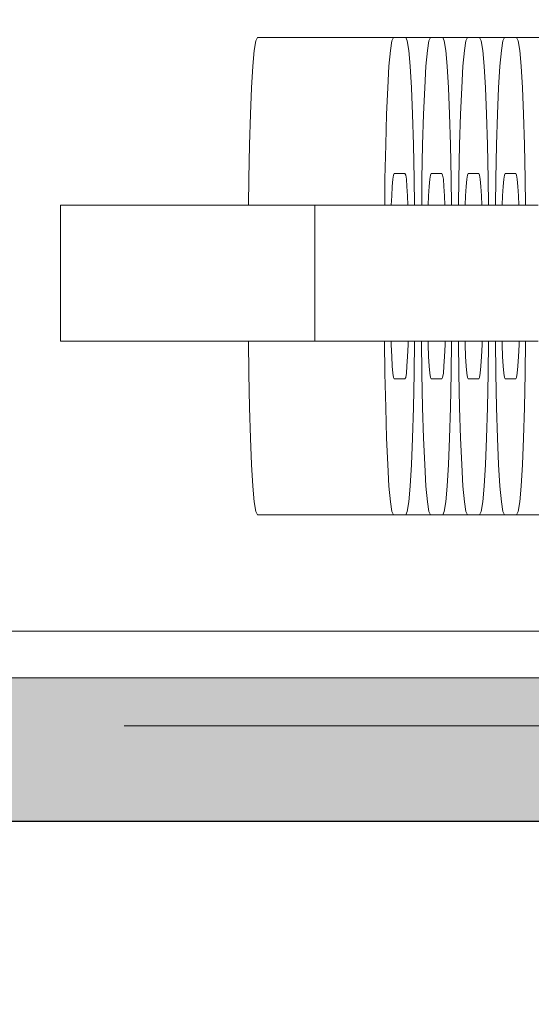
# Model space of a CAD drawing. Units: millimetres. Extents: x 576117350 to 576133012, y 353386772 to 353406041.
# Drawn here: x 576121185 to 576121207, y 353397002 to 353397044 of the extents above; entities that cross this region are included whole.
import ezdxf

# ---------------------------------------------------------------- set-up
doc = ezdxf.new("R2010")
doc.units = ezdxf.units.MM
doc.header["$MEASUREMENT"] = 0
doc.linetypes.add('Hidden Line', pattern=[39.122222, 28.222222, -10.9])
for name, color, linetype, lineweight in [('0_Pen_No__121', 1, 'Continuous', 5), ('0_Pen_No__128', 8, 'Continuous', 5), ('A-DIMS_Pen_No__1', 7, 'Continuous', 30), ('A-NPLT_Pen_No__1', 7, 'Continuous', 30), ('A-NPLT_Pen_No__127', 7, 'Continuous', 5), ('A-NPLT_Pen_No__128', 8, 'Continuous', 5)]:
    doc.layers.add(name, color=color, linetype=linetype, lineweight=lineweight)
for name, color, linetype, lineweight, true_color in [('0_Pen_No__2', 7, 'Continuous', 5, 0x747474), ('0_Pen_No__51', 7, 'Continuous', 5, 0x005200), ('A-FLOR_Pen_No__2', 7, 'Continuous', 5, 0x747474)]:
    doc.layers.add(name, color=color, linetype=linetype, lineweight=lineweight, true_color=true_color)
doc.layers.add('A-DIMS', color=7, linetype='Continuous')
doc.layers.add('A-FLOR', color=7, linetype='Continuous')
doc.styles.add('GENERATED_STYLE_1', font='Tahoma_1.ttf')
doc.dimstyles.new('GENERATED_STYLE__1', dxfattribs={"dimtxt": 200, "dimasz": 95, "dimexe": 0.18, "dimexo": 10000, "dimgap": 0.09, "dimtad": 1, "dimdec": 0, "dimzin": 0, "dimdsep": 46, "dimtxsty": 'GENERATED_STYLE_1', "dimblk": 'ARROWHEAD_6', "dimblk1": 'ARROWHEAD_6', "dimblk2": 'ARROWHEAD_6', "dimcen": 0.09, "dimclrd": 7, "dimclre": 7, "dimclrt": 7, "dimadec": 0, "dimazin": 0, "dimtfac": 1, "dimtdec": 4, "dimtmove": 0, "dimatfit": 3, "dimfxl": 1, "dimtolj": 1, "dimtzin": 0, "dimarcsym": 0})

# ---------------------------------------------------------------- blocks, each defined once
blk = doc.blocks.new('Slab_23', base_point=(576120889.291, 353397010.083))
at = {"layer": 'A-FLOR_Pen_No__2', "linetype": 'Continuous', "flags": 128}
blk.add_lwpolyline([(576120889.291, 353397010.083), (576123908.047, 353397010.083), (576123908.047, 353397060.083), (576120889.291, 353397060.083)], close=True, dxfattribs=at)
blk = doc.blocks.new('Slab_24', base_point=(576120908.047, 353397010.083))
at = {"layer": 'A-FLOR_Pen_No__2', "linetype": 'Continuous', "flags": 128}
blk.add_lwpolyline([(576120908.047, 353397010.083), (576123908.047, 353397010.083), (576123908.047, 353397060.083), (576120908.047, 353397060.083)], close=True, dxfattribs=at)
blk = doc.blocks.new('SUP_met_det_sans')
at = {"layer": '0_Pen_No__121', "linetype": 'Continuous'}
blk.add_hatch(color=256, dxfattribs=at).paths.add_polyline_path([(1509.386, 0), (1509.386, 6), (-1509.386, 6), (-1509.386, 0)])
for p, q in [((-1490.63, 6), (1509.386, 6)), ((-1490.63, 0), (1509.386, 0))]:
    blk.add_line(p, q, dxfattribs=at)
blk = doc.blocks.new('SUP_kronsteins')
at = {"layer": '0_Pen_No__51', "linetype": 'Continuous'}
blk.add_line((0, 30), (135, 30), dxfattribs=at)
blk = doc.blocks.new('J_DSUP_kresls_virss')
at = {"layer": '0_Pen_No__128', "linetype": 'Continuous'}
for p, q in [((8.172, 84.736), (8.108, 84.33)), ((8.239, 84.873), (8.172, 84.736)), ((8.239, 84.873), (13.934, 84.873)), ((13.867, 84.736), (13.803, 84.33)), ((13.934, 84.873), (13.867, 84.736)), ((14.441, 84.873), (13.934, 84.873)), ((14.507, 84.736), (14.441, 84.873)), ((14.441, 84.873), (15.481, 84.873)), ((14.572, 84.33), (14.507, 84.736)), ((15.415, 84.736), (15.351, 84.33)), ((15.481, 84.873), (15.415, 84.736)), ((15.989, 84.873), (15.481, 84.873)), ((16.055, 84.736), (15.989, 84.873)), ((15.989, 84.873), (17.028, 84.873)), ((16.119, 84.33), (16.055, 84.736)), ((16.962, 84.736), (16.898, 84.33)), ((17.028, 84.873), (16.962, 84.736)), ((17.536, 84.873), (17.028, 84.873)), ((17.602, 84.736), (17.536, 84.873)), ((17.536, 84.873), (18.576, 84.873)), ((17.666, 84.33), (17.602, 84.736)), ((18.51, 84.736), (18.446, 84.33)), ((18.576, 84.873), (18.51, 84.736)), ((19.084, 84.873), (18.576, 84.873)), ((19.15, 84.736), (19.084, 84.873)), ((19.084, 84.873), (20.123, 84.873)), ((19.214, 84.33), (19.15, 84.736)), ((8.108, 84.33), (8.048, 83.667)), ((13.803, 84.33), (13.743, 83.667)), ((14.632, 83.667), (14.572, 84.33)), ((15.351, 84.33), (15.291, 83.667)), ((16.179, 83.667), (16.119, 84.33)), ((16.898, 84.33), (16.838, 83.667)), ((17.727, 83.667), (17.666, 84.33)), ((18.446, 84.33), (18.385, 83.667)), ((19.274, 83.667), (19.214, 84.33)), ((8.048, 83.667), (7.994, 82.767)), ((13.743, 83.667), (13.689, 82.767)), ((14.686, 82.767), (14.632, 83.667)), ((15.291, 83.667), (15.236, 82.767)), ((16.233, 82.767), (16.179, 83.667)), ((16.838, 83.667), (16.784, 82.767)), ((17.781, 82.767), (17.727, 83.667)), ((18.385, 83.667), (18.331, 82.767)), ((19.328, 82.767), (19.274, 83.667)), ((7.994, 82.767), (7.947, 81.658)), ((13.689, 82.767), (13.642, 81.658)), ((14.733, 81.658), (14.686, 82.767)), ((15.236, 82.767), (15.189, 81.658)), ((16.28, 81.658), (16.233, 82.767)), ((16.784, 82.767), (16.737, 81.658)), ((17.828, 81.658), (17.781, 82.767)), ((18.331, 82.767), (18.284, 81.658)), ((19.375, 81.658), (19.328, 82.767)), ((7.947, 81.658), (7.909, 80.373)), ((13.642, 81.658), (13.604, 80.373)), ((14.771, 80.373), (14.733, 81.658)), ((15.189, 81.658), (15.151, 80.373)), ((16.318, 80.373), (16.28, 81.658)), ((16.737, 81.658), (16.699, 80.373)), ((17.866, 80.373), (17.828, 81.658)), ((18.284, 81.658), (18.246, 80.373)), ((19.413, 80.373), (19.375, 81.658)), ((7.909, 80.373), (7.881, 78.951)), ((13.604, 80.373), (13.576, 78.951)), ((14.799, 78.951), (14.771, 80.373)), ((15.151, 80.373), (15.123, 78.951)), ((16.347, 78.951), (16.318, 80.373)), ((16.699, 80.373), (16.67, 78.951)), ((17.894, 78.951), (17.866, 80.373)), ((18.246, 80.373), (18.218, 78.951)), ((19.441, 78.951), (19.413, 80.373)), ((7.881, 78.951), (7.868, 77.85)), ((13.576, 78.951), (13.563, 77.85)), ((13.88, 78.637), (13.907, 78.932)), ((13.907, 78.932), (13.935, 79.112)), ((13.935, 79.112), (13.964, 79.173)), ((13.964, 79.173), (14.412, 79.173)), ((14.412, 79.173), (14.441, 79.112)), ((14.441, 79.112), (14.47, 78.932)), ((14.47, 78.932), (14.496, 78.637)), ((14.812, 77.85), (14.799, 78.951)), ((15.123, 78.951), (15.111, 77.85)), ((15.427, 78.637), (15.454, 78.932)), ((15.454, 78.932), (15.482, 79.112)), ((15.482, 79.112), (15.512, 79.173)), ((15.512, 79.173), (15.959, 79.173)), ((15.959, 79.173), (15.988, 79.112)), ((15.988, 79.112), (16.017, 78.932)), ((16.017, 78.932), (16.044, 78.637)), ((16.359, 77.85), (16.347, 78.951)), ((16.67, 78.951), (16.658, 77.85)), ((16.975, 78.637), (17.001, 78.932)), ((17.001, 78.932), (17.03, 79.112)), ((17.03, 79.112), (17.059, 79.173)), ((17.059, 79.173), (17.506, 79.173)), ((17.506, 79.173), (17.536, 79.112)), ((17.536, 79.112), (17.564, 78.932)), ((17.564, 78.932), (17.591, 78.637)), ((17.906, 77.85), (17.894, 78.951)), ((18.218, 78.951), (18.205, 77.85)), ((18.522, 78.637), (18.549, 78.932)), ((18.549, 78.932), (18.577, 79.112)), ((18.577, 79.112), (18.607, 79.173)), ((18.607, 79.173), (19.054, 79.173)), ((19.054, 79.173), (19.083, 79.112)), ((19.083, 79.112), (19.112, 78.932)), ((19.112, 78.932), (19.139, 78.637)), ((19.454, 77.85), (19.441, 78.951)), ((13.856, 78.237), (13.88, 78.637)), ((14.496, 78.637), (14.52, 78.237)), ((15.403, 78.237), (15.427, 78.637)), ((16.044, 78.637), (16.068, 78.237)), ((16.95, 78.237), (16.975, 78.637)), ((17.591, 78.637), (17.615, 78.237)), ((18.498, 78.237), (18.522, 78.637)), ((19.139, 78.637), (19.163, 78.237)), ((13.839, 77.85), (13.856, 78.237)), ((14.52, 78.237), (14.537, 77.85)), ((15.387, 77.85), (15.403, 78.237)), ((16.068, 78.237), (16.084, 77.85)), ((16.934, 77.85), (16.95, 78.237)), ((17.615, 78.237), (17.632, 77.85)), ((18.481, 77.85), (18.498, 78.237)), ((19.163, 78.237), (19.179, 77.85)), ((7.865, 72.15), (7.881, 70.795)), ((13.56, 72.15), (13.576, 70.795)), ((13.835, 72.002), (13.83, 72.15)), ((13.856, 71.509), (13.835, 72.002)), ((14.541, 72.002), (14.52, 71.509)), ((14.546, 72.15), (14.541, 72.002)), ((14.799, 70.795), (14.814, 72.15)), ((15.108, 72.15), (15.123, 70.795)), ((15.382, 72.002), (15.378, 72.15)), ((15.403, 71.509), (15.382, 72.002)), ((16.089, 72.002), (16.068, 71.509)), ((16.093, 72.15), (16.089, 72.002)), ((16.347, 70.795), (16.362, 72.15)), ((16.655, 72.15), (16.67, 70.795)), ((16.93, 72.002), (16.925, 72.15)), ((16.95, 71.509), (16.93, 72.002)), ((17.636, 72.002), (17.615, 71.509)), ((17.641, 72.15), (17.636, 72.002)), ((17.894, 70.795), (17.909, 72.15)), ((18.203, 72.15), (18.218, 70.795)), ((18.477, 72.002), (18.473, 72.15)), ((18.498, 71.509), (18.477, 72.002)), ((19.184, 72.002), (19.163, 71.509)), ((19.188, 72.15), (19.184, 72.002)), ((19.441, 70.795), (19.457, 72.15)), ((13.88, 71.109), (13.856, 71.509)), ((14.52, 71.509), (14.496, 71.109)), ((15.427, 71.109), (15.403, 71.509)), ((16.068, 71.509), (16.044, 71.109)), ((16.975, 71.109), (16.95, 71.509)), ((17.615, 71.509), (17.591, 71.109)), ((18.522, 71.109), (18.498, 71.509)), ((19.163, 71.509), (19.139, 71.109)), ((13.907, 70.814), (13.88, 71.109)), ((14.496, 71.109), (14.47, 70.814)), ((15.454, 70.814), (15.427, 71.109)), ((16.044, 71.109), (16.017, 70.814)), ((17.001, 70.814), (16.975, 71.109)), ((17.591, 71.109), (17.564, 70.814)), ((18.549, 70.814), (18.522, 71.109)), ((19.139, 71.109), (19.112, 70.814)), ((7.881, 70.795), (7.909, 69.373)), ((13.576, 70.795), (13.604, 69.373)), ((13.935, 70.634), (13.907, 70.814)), ((13.964, 70.573), (13.935, 70.634)), ((14.412, 70.573), (13.964, 70.573)), ((14.441, 70.634), (14.412, 70.573)), ((14.47, 70.814), (14.441, 70.634)), ((14.771, 69.373), (14.799, 70.795)), ((15.123, 70.795), (15.151, 69.373)), ((15.482, 70.634), (15.454, 70.814)), ((15.512, 70.573), (15.482, 70.634)), ((15.959, 70.573), (15.512, 70.573)), ((15.988, 70.634), (15.959, 70.573)), ((16.017, 70.814), (15.988, 70.634)), ((16.318, 69.373), (16.347, 70.795)), ((16.67, 70.795), (16.699, 69.373)), ((17.03, 70.634), (17.001, 70.814)), ((17.059, 70.573), (17.03, 70.634)), ((17.506, 70.573), (17.059, 70.573)), ((17.536, 70.634), (17.506, 70.573)), ((17.564, 70.814), (17.536, 70.634)), ((17.866, 69.373), (17.894, 70.795)), ((18.218, 70.795), (18.246, 69.373)), ((18.577, 70.634), (18.549, 70.814)), ((18.607, 70.573), (18.577, 70.634)), ((19.054, 70.573), (18.607, 70.573)), ((19.083, 70.634), (19.054, 70.573)), ((19.112, 70.814), (19.083, 70.634)), ((19.413, 69.373), (19.441, 70.795)), ((7.909, 69.373), (7.947, 68.088)), ((13.604, 69.373), (13.642, 68.088)), ((14.733, 68.088), (14.771, 69.373)), ((15.151, 69.373), (15.189, 68.088)), ((16.28, 68.088), (16.318, 69.373)), ((16.699, 69.373), (16.737, 68.088)), ((17.828, 68.088), (17.866, 69.373)), ((18.246, 69.373), (18.284, 68.088)), ((19.375, 68.088), (19.413, 69.373)), ((7.947, 68.088), (7.994, 66.979)), ((13.642, 68.088), (13.689, 66.979)), ((14.686, 66.979), (14.733, 68.088)), ((15.189, 68.088), (15.236, 66.979)), ((16.233, 66.979), (16.28, 68.088)), ((16.737, 68.088), (16.784, 66.979)), ((17.781, 66.979), (17.828, 68.088)), ((18.284, 68.088), (18.331, 66.979)), ((19.328, 66.979), (19.375, 68.088)), ((7.994, 66.979), (8.048, 66.079)), ((13.689, 66.979), (13.743, 66.079)), ((14.632, 66.079), (14.686, 66.979)), ((15.236, 66.979), (15.291, 66.079)), ((16.179, 66.079), (16.233, 66.979)), ((16.784, 66.979), (16.838, 66.079)), ((17.727, 66.079), (17.781, 66.979)), ((18.331, 66.979), (18.385, 66.079)), ((19.274, 66.079), (19.328, 66.979)), ((8.048, 66.079), (8.108, 65.416)), ((13.743, 66.079), (13.803, 65.416)), ((14.572, 65.416), (14.632, 66.079)), ((15.291, 66.079), (15.351, 65.416)), ((16.119, 65.416), (16.179, 66.079)), ((16.838, 66.079), (16.898, 65.416)), ((17.666, 65.416), (17.727, 66.079)), ((18.385, 66.079), (18.446, 65.416)), ((19.214, 65.416), (19.274, 66.079)), ((8.108, 65.416), (8.172, 65.01)), ((13.803, 65.416), (13.867, 65.01)), ((14.507, 65.01), (14.572, 65.416)), ((15.351, 65.416), (15.415, 65.01)), ((16.055, 65.01), (16.119, 65.416)), ((16.898, 65.416), (16.962, 65.01)), ((17.602, 65.01), (17.666, 65.416)), ((18.446, 65.416), (18.51, 65.01)), ((19.15, 65.01), (19.214, 65.416)), ((8.172, 65.01), (8.239, 64.873)), ((8.239, 64.873), (13.934, 64.873)), ((13.867, 65.01), (13.934, 64.873)), ((13.934, 64.873), (14.441, 64.873)), ((14.441, 64.873), (14.507, 65.01)), ((14.441, 64.873), (15.481, 64.873)), ((15.415, 65.01), (15.481, 64.873)), ((15.481, 64.873), (15.989, 64.873)), ((15.989, 64.873), (16.055, 65.01)), ((15.989, 64.873), (17.028, 64.873)), ((16.962, 65.01), (17.028, 64.873)), ((17.028, 64.873), (17.536, 64.873)), ((17.536, 64.873), (17.602, 65.01)), ((17.536, 64.873), (18.576, 64.873)), ((18.51, 65.01), (18.576, 64.873)), ((18.576, 64.873), (19.084, 64.873)), ((19.084, 64.873), (19.15, 65.01)), ((19.084, 64.873), (20.123, 64.873))]:
    blk.add_line(p, q, dxfattribs=at)
at = {"layer": '0_Pen_No__2', "linetype": 'Continuous'}
for p, q in [((0.208, 77.85), (0, 77.85)), ((0, 77.85), (0, 72.15)), ((0.683, 77.85), (0.208, 77.85)), ((1.412, 77.85), (0.683, 77.85)), ((2.373, 77.85), (1.412, 77.85)), ((3.535, 77.85), (2.373, 77.85)), ((4.864, 77.85), (3.535, 77.85)), ((6.32, 77.85), (4.864, 77.85)), ((7.858, 77.85), (6.32, 77.85)), ((8.645, 77.85), (7.858, 77.85)), ((10.143, 77.85), (8.645, 77.85)), ((10.643, 77.85), (10.143, 77.85)), ((11.43, 77.85), (10.643, 77.85)), ((10.643, 77.85), (10.643, 72.15)), ((12.991, 77.85), (11.43, 77.85)), ((14.492, 77.85), (12.991, 77.85)), ((15.888, 77.85), (14.492, 77.85)), ((17.136, 77.85), (15.888, 77.85)), ((18.198, 77.85), (17.136, 77.85)), ((19.043, 77.85), (18.198, 77.85)), ((19.644, 77.85), (19.043, 77.85)), ((19.982, 77.85), (19.644, 77.85)), ((0.208, 72.15), (0, 72.15)), ((0.683, 72.15), (0.208, 72.15)), ((1.412, 72.15), (0.683, 72.15)), ((2.373, 72.15), (1.412, 72.15)), ((3.535, 72.15), (2.373, 72.15)), ((4.864, 72.15), (3.535, 72.15)), ((6.32, 72.15), (4.864, 72.15)), ((7.858, 72.15), (6.32, 72.15)), ((8.645, 72.15), (7.858, 72.15)), ((10.143, 72.15), (8.645, 72.15)), ((10.643, 72.15), (10.143, 72.15)), ((11.43, 72.15), (10.643, 72.15)), ((12.991, 72.15), (11.43, 72.15)), ((14.492, 72.15), (12.991, 72.15)), ((15.888, 72.15), (14.492, 72.15)), ((17.136, 72.15), (15.888, 72.15)), ((18.198, 72.15), (17.136, 72.15)), ((19.043, 72.15), (18.198, 72.15)), ((19.644, 72.15), (19.043, 72.15)), ((19.982, 72.15), (19.644, 72.15))]:
    blk.add_line(p, q, dxfattribs=at)
blk = doc.blocks.new('*D164', base_point=(576123767.383, 353365038.685))
at = {"layer": 'A-DIMS_Pen_No__1', "linetype": 'Continuous', "transparency": 16777216}
for p, q in [((576119078.993, 353400695.083), (576119078.993, 353400770.083)), ((576119128.993, 353400645.083), (576119028.993, 353400745.083)), ((576119172.743, 353400695.083), (576118985.243, 353400695.083)), ((576119078.993, 353393375.083), (576119078.993, 353400695.083)), ((576119028.993, 353393425.083), (576119128.993, 353393325.083)), ((576119172.743, 353393375.083), (576118985.243, 353393375.083)), ((576119078.993, 353393300.083), (576119078.993, 353393375.083))]:
    blk.add_line(p, q, dxfattribs=at)
at = {"layer": 'A-DIMS_Pen_No__1', "transparency": 16777216, "insert": (576119038.993, 353396692.225), "char_height": 200, "attachment_point": 7, "rotation": 90, "style": 'GENERATED_STYLE_1'}
blk.add_mtext('\\A1;{\\fTahoma|b0|i0|c0|p34;7\xa0320}', dxfattribs=at)
blk = doc.blocks.new('ARROWHEAD_6')
at = {"color": 0, "linetype": 'Continuous', "lineweight": 0}
for p, q in [((-0.5, -0.5), (0.5, 0.5)), ((0, 0), (-1, 0))]:
    blk.add_line(p, q, dxfattribs=at)
blk = doc.blocks.new('*D167', base_point=(576123767.383, 353365038.685))
at = {"layer": 'A-DIMS_Pen_No__1', "linetype": 'Continuous', "transparency": 16777216}
for p, q in [((576119472.534, 353398444.737), (576119472.534, 353398519.737)), ((576119522.534, 353398394.737), (576119422.534, 353398494.737)), ((576119566.284, 353398444.737), (576119378.784, 353398444.737)), ((576119472.534, 353394633.149), (576119472.534, 353398444.737)), ((576119422.534, 353394683.149), (576119522.534, 353394583.149)), ((576119566.284, 353394633.149), (576119378.784, 353394633.149)), ((576119472.534, 353394558.149), (576119472.534, 353394633.149))]:
    blk.add_line(p, q, dxfattribs=at)
at = {"layer": 'A-DIMS_Pen_No__1', "transparency": 16777216, "insert": (576119432.534, 353396196.085), "char_height": 200, "attachment_point": 7, "rotation": 90, "style": 'GENERATED_STYLE_1'}
blk.add_mtext('\\A1;{\\fTahoma|b0|i0|c0|p34;3 810}', dxfattribs=at)
blk = doc.blocks.new('*D169', base_point=(576123767.383, 353365038.685))
at = {"layer": 'A-DIMS_Pen_No__1', "linetype": 'Continuous', "transparency": 16777216}
for p, q in [((576121796.057, 353400195.083), (576121796.057, 353400270.083)), ((576121846.057, 353400145.083), (576121746.057, 353400245.083)), ((576121889.807, 353400195.083), (576121702.307, 353400195.083)), ((576121796.057, 353397035.083), (576121796.057, 353400195.083)), ((576121746.057, 353397085.083), (576121846.057, 353396985.083)), ((576121889.807, 353397035.083), (576121702.307, 353397035.083)), ((576121796.057, 353396960.083), (576121796.057, 353397035.083))]:
    blk.add_line(p, q, dxfattribs=at)
at = {"layer": 'A-DIMS_Pen_No__1', "transparency": 16777216, "insert": (576121756.057, 353398272.225), "char_height": 200, "attachment_point": 7, "rotation": 90, "style": 'GENERATED_STYLE_1'}
blk.add_mtext('\\A1;{\\fTahoma|b0|i0|c0|p34;3\xa0160}', dxfattribs=at)
blk = doc.blocks.new('*D170', base_point=(576123767.383, 353365038.685))
at = {"layer": 'A-DIMS_Pen_No__1', "linetype": 'Continuous', "transparency": 16777216}
for p, q in [((576121796.057, 353397035.083), (576121796.057, 353397110.083)), ((576121846.057, 353396985.083), (576121746.057, 353397085.083)), ((576121889.807, 353397035.083), (576121702.307, 353397035.083)), ((576121796.057, 353393375.083), (576121796.057, 353397035.083)), ((576121746.057, 353393425.083), (576121846.057, 353393325.083)), ((576121889.807, 353393375.083), (576121702.307, 353393375.083)), ((576121796.057, 353393300.083), (576121796.057, 353393375.083))]:
    blk.add_line(p, q, dxfattribs=at)
at = {"layer": 'A-DIMS_Pen_No__1', "transparency": 16777216, "insert": (576121756.057, 353394862.225), "char_height": 200, "attachment_point": 7, "rotation": 90, "style": 'GENERATED_STYLE_1'}
blk.add_mtext('\\A1;{\\fTahoma|b0|i0|c0|p34;3\xa0660}', dxfattribs=at)

msp = doc.modelspace()

# ---------------------------------------------------------------- linework, layer by layer
at = {"layer": 'A-NPLT_Pen_No__1', "linetype": 'Continuous', "flags": 128}
msp.add_lwpolyline([(576120908.047, 353397010.083), (576123908.047, 353397010.083), (576123908.047, 353397060.083), (576120908.047, 353397060.083)], close=True, dxfattribs=at)
at = {"layer": 'A-NPLT_Pen_No__127', "linetype": 'Continuous', "flags": 128}
for points in [[(576123866.032, 353397060.083), (576120889.291, 353397060.083), (576120889.291, 353397010.083), (576123866.032, 353397010.083)], [(576123866.032, 353397060.083), (576120908.047, 353397060.083), (576120908.047, 353397010.083), (576123866.032, 353397010.083)]]:
    msp.add_lwpolyline(points, dxfattribs=at)
at = {"layer": 'A-NPLT_Pen_No__128', "linetype": 'Hidden Line'}
msp.add_line((576123486.784, 353397014.083), (576120889.291, 353397014.083), dxfattribs=at)
at = {"layer": 'A-NPLT_Pen_No__128', "linetype": 'Hidden Line', "flags": 128}
for points in [[(576123866.032, 353397010.083), (576120890.363, 353397010.083), (576120890.363, 353397060.083), (576123866.032, 353397060.083)], [(576123866.032, 353397060.083), (576120906.976, 353397060.083), (576120906.976, 353397010.083), (576123866.032, 353397010.083)]]:
    msp.add_lwpolyline(points, dxfattribs=at)

# ---------------------------------------------------------------- block references
at = {"color": 3, "linetype": 'Continuous', "lineweight": 5, "zscale": 1000}
msp.add_blockref('J_DSUP_kresls_virss', (576121186.805, 353396958.042), dxfattribs=at)
at = {"color": 3, "linetype": 'Continuous', "lineweight": 5, "zscale": 1000, "rotation": 180}
msp.add_blockref('SUP_kronsteins', (576121265.532, 353397048.043), dxfattribs=at)
at = {"color": 1, "linetype": 'Continuous', "lineweight": 5, "zscale": 1000}
msp.add_blockref('SUP_met_det_sans', (576122402.661, 353397010.083), dxfattribs=at)
at = {"layer": 'A-FLOR', "color": 8, "linetype": 'Continuous', "lineweight": 5, "true_color": 0x747474}
for name, p in [('Slab_23', (576120889.291, 353397010.083)), ('Slab_24', (576120908.047, 353397010.083))]:
    msp.add_blockref(name, p, dxfattribs=at)

# ---------------------------------------------------------------- dimensions: what is measured, and where the dimension line sits
at = {"layer": 'A-DIMS', "linetype": 'Continuous'}
for base, p1, p2, picture, middle in [((576119078.993, 353400695.083), (576121980.183, 353393375.083), (576121980.183, 353400695.083), '*D164', (576118938.993, 353397034.168)), ((576121796.057, 353400195.083), (576120928.344, 353397035.083), (576121394.237, 353400195.083), '*D169', (576121656.057, 353398614.168)), ((576121796.057, 353397035.083), (576121076.031, 353393375.083), (576120610.139, 353397035.083), '*D170', (576121656.057, 353395204.168))]:
    dim = msp.add_linear_dim(base=base, p1=p1, p2=p2, angle=90, dimstyle='GENERATED_STYLE__1', dxfattribs=at)
    dim.commit()
    dim.dimension.update_dxf_attribs({"geometry": picture, "text_midpoint": middle, "dimtype": 160, "text_rotation": 90})
dim = msp.add_linear_dim(base=(576119472.534, 353398444.737), p1=(576124045.047, 353394633.149), p2=(576127893.92, 353398444.737), angle=90, text='3 810', dimstyle='GENERATED_STYLE__1', dxfattribs=at)
dim.commit()
dim.dimension.update_dxf_attribs({"geometry": '*D167', "text_midpoint": (576119332.534, 353396538.028), "dimtype": 160, "text_rotation": 90})

doc.saveas('drawing.dxf')
